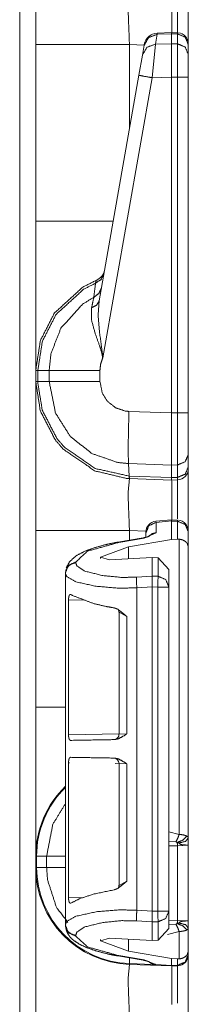
# Model space of a CAD drawing. Units: inches. Extents: x 1.2 to 3.98, y 1.72 to 7.65.
# Drawn here: x 1.59 to 1.63, y 2.91 to 3.13 of the extents above; entities that cross this region are included whole.
import ezdxf

# ---------------------------------------------------------------- set-up
doc = ezdxf.new("R2010")
doc.units = ezdxf.units.IN
doc.header["$MEASUREMENT"] = 0
doc.layers.add('1', color=7, linetype='Continuous', true_color=0xffffff)

msp = doc.modelspace()

# ---------------------------------------------------------------- linework, layer by layer
at = {"layer": '1', "color": 7, "linetype": 'Continuous', "lineweight": 13}
for p, q in [((1.593072, 1.801224), (1.593072, 4.305003)), ((1.624086, 3.129999), (1.623698, 3.127797)), ((1.627307, 3.130408), (1.624084, 3.130265)), ((1.624084, 3.130265), (1.624086, 3.129999)), ((1.627316, 3.130142), (1.624086, 3.129999)), ((1.62865, 3.130364), (1.627307, 3.130408)), ((1.627307, 3.130408), (1.627316, 3.130142)), ((1.627316, 3.127894), (1.627316, 3.130142)), ((1.628632, 3.130098), (1.627316, 3.130142)), ((1.627316, 3.130142), (1.627316, 3.130142)), ((1.628632, 3.130098), (1.62865, 3.130364)), ((1.628632, 3.127868), (1.628632, 3.130098)), ((1.596691, 3.08793), (1.596691, 3.127671)), ((1.621123, 3.127555), (1.617803, 3.127671)), ((1.617803, 3.127671), (1.617803, 3.108726)), ((1.620729, 3.125323), (1.621117, 3.127525)), ((1.621117, 3.127525), (1.621146, 3.127685)), ((1.623698, 3.127797), (1.622896, 3.120234)), ((1.623698, 3.127797), (1.627316, 3.127894)), ((1.627316, 3.127894), (1.627316, 3.127894)), ((1.627316, 3.127894), (1.628632, 3.127868)), ((1.627316, 3.127894), (1.627316, 3.120352)), ((1.628632, 3.120324), (1.628632, 3.127868)), ((1.631066, 3.127764), (1.631066, 3.127684)), ((1.631066, 3.127684), (1.631066, 3.125454)), ((1.619928, 3.120776), (1.620729, 3.125323)), ((1.631066, 3.125454), (1.631066, 3.120324)), ((1.610974, 3.069997), (1.619928, 3.120776)), ((1.622896, 3.120234), (1.611777, 3.057174)), ((1.627316, 3.120352), (1.622896, 3.120234)), ((1.627316, 3.120351), (1.627316, 3.120352)), ((1.627316, 3.04479), (1.627316, 3.120351)), ((1.628632, 3.120324), (1.627316, 3.120351)), ((1.628632, 3.044825), (1.628632, 3.120324)), ((1.631066, 3.120324), (1.631066, 3.044825)), ((1.596691, 3.091447), (1.596691, 3.099363)), ((1.596691, 3.099363), (1.596691, 3.091447)), ((1.596691, 3.097384), (1.596691, 3.091447)), ((1.596691, 3.088217), (1.596691, 3.086238)), ((1.596691, 3.086238), (1.596691, 3.088217)), ((1.596691, 3.080197), (1.596691, 3.088217)), ((1.596691, 3.086238), (1.596691, 3.082176)), ((1.596691, 3.082176), (1.596691, 3.086238)), ((1.596691, 3.080197), (1.596691, 3.082176)), ((1.596691, 3.082176), (1.596691, 3.080197)), ((1.596691, 3.077072), (1.596691, 3.069155)), ((1.596691, 3.069155), (1.596691, 3.075093)), ((1.596691, 3.063947), (1.596691, 3.065926)), ((1.596691, 3.065822), (1.596691, 3.063843)), ((1.596691, 3.059988), (1.596691, 3.063947)), ((1.596691, 3.063843), (1.596691, 3.059988)), ((1.596691, 3.059988), (1.596691, 3.058009)), ((1.596691, 3.058009), (1.596691, 3.059988)), ((1.596691, 3.05478), (1.596691, 3.046863)), ((1.596691, 3.05187), (1.596691, 3.054357)), ((1.596691, 3.054357), (1.597162, 3.054357)), ((1.597162, 3.054357), (1.599724, 3.054357)), ((1.597162, 3.054357), (1.597162, 3.05187)), ((1.599724, 3.05187), (1.599724, 3.054357)), ((1.611161, 3.054357), (1.611161, 3.051869)), ((1.596691, 3.05187), (1.597162, 3.05187)), ((1.597162, 3.05187), (1.599724, 3.05187)), ((1.617694, 3.04512), (1.627316, 3.044784)), ((1.596691, 3.039676), (1.596691, 3.043634)), ((1.627316, 3.04479), (1.628632, 3.044825)), ((1.627316, 3.044784), (1.627316, 3.04479)), ((1.631066, 3.044825), (1.631066, 3.035429)), ((1.596691, 3.035717), (1.596691, 3.039676)), ((1.631066, 3.035429), (1.631066, 3.032623)), ((1.596691, 3.030509), (1.596691, 3.032488)), ((1.596691, 3.032488), (1.596691, 3.030405)), ((1.62727, 3.033043), (1.617597, 3.033381)), ((1.617768, 3.030571), (1.617597, 3.033381)), ((1.62865, 3.033081), (1.62727, 3.033045)), ((1.62727, 3.033043), (1.62727, 3.033045)), ((1.627313, 3.030239), (1.62727, 3.033043)), ((1.62865, 3.030274), (1.62865, 3.033081)), ((1.631066, 3.032623), (1.631066, 3.032209)), ((1.596691, 3.024572), (1.596691, 3.030509)), ((1.596691, 3.030405), (1.596691, 3.024572)), ((1.617768, 3.030571), (1.627313, 3.030238)), ((1.617829, 3.030007), (1.617768, 3.030571)), ((1.617829, 3.030007), (1.617803, 3.030008)), ((1.627316, 3.029676), (1.617829, 3.030007)), ((1.627313, 3.030239), (1.62865, 3.030274)), ((1.627313, 3.030238), (1.627313, 3.030239)), ((1.627316, 3.029676), (1.627313, 3.030238)), ((1.628632, 3.02971), (1.627316, 3.029676)), ((1.628632, 3.02971), (1.62865, 3.030274)), ((1.596691, 3.017384), (1.596691, 3.021343)), ((1.627269, 3.020722), (1.623782, 3.020411)), ((1.627269, 3.020722), (1.627316, 3.020459)), ((1.62865, 3.020676), (1.62727, 3.020722)), ((1.623782, 3.020411), (1.623829, 3.020149)), ((1.627316, 3.020459), (1.623829, 3.020149)), ((1.623829, 3.020149), (1.623829, 3.017819)), ((1.627316, 3.020454), (1.627316, 3.020459)), ((1.627316, 3.01629), (1.627316, 3.020454)), ((1.628632, 3.020411), (1.627316, 3.020454)), ((1.628632, 3.020411), (1.62865, 3.020676)), ((1.628632, 3.016383), (1.628632, 3.020411)), ((1.596691, 2.978555), (1.596691, 3.018296)), ((1.596691, 3.013426), (1.596691, 3.017384)), ((1.620912, 3.016658), (1.615165, 3.015682)), ((1.621156, 3.016602), (1.615409, 3.015626)), ((1.617603, 3.01464), (1.627316, 3.01629)), ((1.621516, 3.018167), (1.617803, 3.018296)), ((1.617803, 3.018296), (1.617803, 3.016129)), ((1.623829, 3.017819), (1.621156, 3.016602)), ((1.621504, 3.01774), (1.621504, 3.01792)), ((1.621504, 3.016778), (1.621504, 3.01774)), ((1.628632, 3.016383), (1.627316, 3.01629)), ((1.62901, 3.016379), (1.628632, 3.016383)), ((1.62901, 2.949909), (1.62901, 3.016379)), ((1.631066, 3.018076), (1.631066, 3.017997)), ((1.631066, 3.017997), (1.631066, 3.014619)), ((1.617603, 3.01464), (1.611279, 3.012327)), ((1.617603, 3.011948), (1.617603, 3.01464)), ((1.631066, 3.014619), (1.631066, 2.949102)), ((1.611279, 3.012018), (1.611279, 3.012327)), ((1.611279, 3.012327), (1.613297, 3.011717)), ((1.62295, 3.012235), (1.613297, 3.011717)), ((1.62295, 3.008044), (1.62295, 3.012235)), ((1.624257, 3.012175), (1.62295, 3.012235)), ((1.624257, 3.008008), (1.624257, 3.012175)), ((1.624257, 3.012175), (1.626691, 3.009542)), ((1.596691, 3.008217), (1.596691, 3.010197)), ((1.605704, 3.011209), (1.605704, 3.011056)), ((1.596691, 3.006134), (1.596691, 3.008217)), ((1.603379, 3.008647), (1.603379, 3.008801)), ((1.603379, 2.985958), (1.603379, 3.008647)), ((1.619358, 3.007809), (1.62295, 3.008043)), ((1.62295, 3.008043), (1.62295, 3.008044)), ((1.62295, 3.008044), (1.624257, 3.008008)), ((1.626691, 3.009542), (1.626691, 3.005594)), ((1.596691, 3.004155), (1.596691, 3.006134)), ((1.62295, 3.005628), (1.619465, 3.0054)), ((1.619465, 2.932851), (1.619465, 3.0054)), ((1.62295, 2.932624), (1.62295, 3.005628)), ((1.624191, 3.005594), (1.62295, 3.005628)), ((1.62295, 3.005628), (1.62295, 3.005628)), ((1.624191, 2.932657), (1.624191, 3.005594)), ((1.626691, 3.005594), (1.626691, 2.932657)), ((1.596691, 3.00228), (1.596691, 3.004155)), ((1.604083, 3.002698), (1.604083, 2.972319)), ((1.607806, 3.002614), (1.604083, 3.002698)), ((1.615467, 2.999912), (1.615467, 2.972497)), ((1.617199, 2.998962), (1.615468, 2.999898)), ((1.617199, 2.998962), (1.617199, 2.972544)), ((1.603379, 2.985958), (1.603395, 2.985956)), ((1.603395, 2.985956), (1.603395, 2.97254)), ((1.603395, 2.97254), (1.603379, 2.972539)), ((1.603379, 2.965801), (1.603379, 2.972539)), ((1.604083, 2.972319), (1.615467, 2.972518)), ((1.615468, 2.972497), (1.617199, 2.972544)), ((1.603379, 2.965801), (1.603395, 2.9658)), ((1.603395, 2.952384), (1.603395, 2.9658)), ((1.604083, 2.966021), (1.604083, 2.935642)), ((1.604313, 2.966017), (1.604083, 2.966021)), ((1.615467, 2.965822), (1.614582, 2.965837)), ((1.615467, 2.965844), (1.615467, 2.938429)), ((1.617199, 2.965796), (1.615467, 2.965844)), ((1.617199, 2.965796), (1.617199, 2.939379)), ((1.603395, 2.952384), (1.603379, 2.952383)), ((1.603379, 2.929605), (1.603379, 2.952383)), ((1.626691, 2.950485), (1.62901, 2.949909)), ((1.628246, 2.948213), (1.626691, 2.948319)), ((1.62861, 2.947377), (1.626691, 2.94731)), ((1.631066, 2.947505), (1.62861, 2.947377)), ((1.62861, 2.930568), (1.62861, 2.947377)), ((1.631066, 2.947505), (1.631066, 2.930439)), ((1.596691, 2.942495), (1.596691, 2.944982)), ((1.59688, 2.944982), (1.599144, 2.944982)), ((1.59688, 2.944982), (1.59688, 2.942495)), ((1.599144, 2.942495), (1.599144, 2.944982)), ((1.59688, 2.942495), (1.599144, 2.942495)), ((1.615468, 2.938407), (1.617199, 2.939379)), ((1.604083, 2.935642), (1.607389, 2.935717)), ((1.619465, 2.932851), (1.62295, 2.932624)), ((1.62295, 2.932623), (1.624191, 2.932657)), ((1.62295, 2.932623), (1.62295, 2.932624)), ((1.626691, 2.932657), (1.626691, 2.928709)), ((1.62295, 2.930208), (1.619358, 2.930442)), ((1.624257, 2.930243), (1.62295, 2.930207)), ((1.62295, 2.930207), (1.62295, 2.930208)), ((1.62295, 2.926016), (1.62295, 2.930207)), ((1.624257, 2.926076), (1.624257, 2.930243)), ((1.626691, 2.930635), (1.62861, 2.930568)), ((1.62861, 2.930568), (1.631066, 2.930439)), ((1.603379, 2.929451), (1.603379, 2.929605)), ((1.626691, 2.928709), (1.624257, 2.926076)), ((1.62901, 2.928036), (1.626353, 2.927403)), ((1.626691, 2.929626), (1.628246, 2.929732)), ((1.62901, 2.921872), (1.62901, 2.928036)), ((1.631066, 2.928843), (1.631066, 2.923632)), ((1.605704, 2.927196), (1.605704, 2.927042)), ((1.611279, 2.925925), (1.613297, 2.926534)), ((1.611279, 2.925925), (1.611279, 2.926234)), ((1.617603, 2.923612), (1.611279, 2.925925)), ((1.62295, 2.926016), (1.613297, 2.926534)), ((1.617603, 2.923612), (1.617603, 2.926303)), ((1.62295, 2.926016), (1.624257, 2.926076)), ((1.617603, 2.923612), (1.627316, 2.921962)), ((1.631066, 2.923632), (1.631066, 2.922856)), ((1.615165, 2.92257), (1.620912, 2.921594)), ((1.615409, 2.922626), (1.621156, 2.921649)), ((1.617809, 2.920821), (1.617854, 2.922113)), ((1.621156, 2.921649), (1.623747, 2.920656)), ((1.627316, 2.921962), (1.628632, 2.921869)), ((1.627316, 2.920407), (1.627316, 2.921962)), ((1.628632, 2.921869), (1.62901, 2.921872)), ((1.628632, 2.920442), (1.628632, 2.921869)), ((1.631066, 2.922856), (1.631066, 2.922834)), ((1.627316, 2.920301), (1.617803, 2.920633)), ((1.617809, 2.920821), (1.622892, 2.920644)), ((1.623747, 2.920656), (1.627316, 2.920407)), ((1.623747, 2.920656), (1.623777, 2.920548)), ((1.627316, 2.920301), (1.623777, 2.920548)), ((1.627273, 2.920303), (1.623785, 2.920512)), ((1.627316, 2.920407), (1.628632, 2.920442)), ((1.627316, 2.920407), (1.627316, 2.920301)), ((1.628632, 2.920335), (1.627316, 2.920301)), ((1.628632, 2.920335), (1.628632, 2.920442))]:
    msp.add_line(p, q, dxfattribs=at)
for centre, radius, start, end in [((1.624223, 3.127143), 0.0031250000465661, 93.084526, 170), ((1.628566, 3.127865), 0.0024999999441206, 0, 83.877368), ((1.609125, 3.077505), 0.0031250000465661, 292.189285, 350), ((1.628566, 3.032209), 0.0024999999441206, 271.5, 0), ((1.624004, 3.017921), 0.0024999999441206, 96.13525, 180), ((1.628566, 3.018178), 0.0024999999441206, 0, 83.877368), ((1.614217, 2.972497), 0.0012499999720603, 271, 2.18358), ((1.614217, 2.965844), 0.0012499999720603, 0.573008, 89), ((1.618566, 2.944982), 0.021874999627471, 133.911376, 180), ((1.618566, 2.944982), 0.0216865409165621, 134.392625, 180), ((1.618566, 2.942495), 0.021874999627471, 180, 268), ((1.618566, 2.942495), 0.0216865409165621, 180, 268), ((1.628566, 2.922834), 0.0024999999441206, 271.5, 0)]:
    msp.add_arc(centre, radius, start, end, dxfattribs=at)
for points, knots in [([(1.596691221117325, 3.127671381073185), (1.596691221117325, 3.156747919863193), (1.596691221117325, 3.161244583383535)], [0, 0, 0.866063907792436, 1, 1]), ([(1.617802773549101, 3.139383010588546), (1.617487221783648, 3.13596463485473), (1.617802773549101, 3.127671381073185)], [0, 0, 0.292606648086095, 1, 1]), ([(1.627316221858891, 3.13905077587998), (1.62733666863673, 3.13664212510551), (1.627327818538859, 3.130407790644654)], [0, 0, 0.2786897762992548, 1, 1]), ([(1.628646177945782, 3.13036384533109), (1.628657978076276, 3.136652907983375), (1.628631631233191, 3.139085159018833)], [0, 0, 0.7211026994109998, 1, 1]), ([(1.621117491240042, 3.127524693244112), (1.622139728406722, 3.129277622974058), (1.62408593613614, 3.129998651637351)], [0, 0, 0.4943652259503222, 1, 1]), ([(1.631066221949695, 3.127683995005782), (1.630356891691633, 3.129368972260124), (1.628631631233191, 3.130097935493922)], [0, 0, 0.493955020390928, 1, 1]), ([(1.62072920591163, 3.12532295165434), (1.621751544803573, 3.127075881384286), (1.623697650807728, 3.127797113498104)], [0, 0, 0.4943745132601147, 1, 1]), ([(1.631066221949695, 3.125453973792929), (1.630356891691633, 3.127138951047272), (1.628631631233191, 3.127867914281069)], [0, 0, 0.493955020390928, 1, 1]), ([(1.619927610840136, 3.120776442755187), (1.62078963071778, 3.120611037477744), (1.622896055736234, 3.120233840202985)], [0, 0, 0.2908680045397078, 1, 1]), ([(1.596691221117325, 3.0543567634125), (1.596691221117325, 3.058853426932842), (1.596691221117325, 3.087930169173376)], [0, 0, 0.1339352805720519, 1, 1]), ([(1.612056923800594, 3.076140007755072), (1.611418902951812, 3.074821444897623), (1.610157306241575, 3.073978752819926)], [0, 0, 0.4912238359700003, 1, 1]), ([(1.596691221117325, 3.0543567634125), (1.597760760531244, 3.061113355372981), (1.600912514351052, 3.067274447644564), (1.607280007181018, 3.073095574087603), (1.610304706147488, 3.074611687405564)], [0, 0, 0.2654334880140902, 0.5339606091219836, 0.8687173311841492, 1, 1]), ([(1.610157306241575, 3.073978752819926), (1.607475726586799, 3.072611768737346), (1.601273537309012, 3.06694119568337), (1.598203367150035, 3.060939201722931), (1.597161550827688, 3.054357361627125), (1.597161494650947, 3.054356363006069)], [0, 0, 0.1212709020783237, 0.4598622332827589, 0.7314877018163679, 0.9999918028486822, 1, 1]), ([(1.609779193439451, 3.070816724748568), (1.610060260340788, 3.073195875196802), (1.610157306241575, 3.073978752819926)], [0, 0, 0.75228338332453, 1, 1]), ([(1.610157306241575, 3.073978752819926), (1.610303281993808, 3.074598666571916), (1.610304706147488, 3.074611687405564)], [0, 0, 0.9798474722766418, 1, 1]), ([(1.611483295043215, 3.072886426947122), (1.610911192164778, 3.071653109859966), (1.609779193439451, 3.070816724748568)], [0, 0, 0.4913413015753206, 1, 1]), ([(1.599723956337248, 3.054356363970282), (1.599723993234933, 3.054357363418996), (1.6001053243901, 3.058093539219129), (1.602365354555502, 3.063883537731726), (1.607257932798973, 3.06925625921599), (1.609779193439451, 3.070816724748568)], [0, 0, 1.0070145933e-05, 0.1859191758106828, 0.4935639393099932, 0.8532371817714627, 1, 1]), ([(1.609270567125051, 3.068447746826621), (1.609685097571287, 3.070371371547679), (1.609779193439451, 3.070816724748568)], [0, 0, 0.8121373365056985, 1, 1]), ([(1.610973753201449, 3.069996819129756), (1.610425250584001, 3.069042839614468), (1.609270567125051, 3.068447746826621)], [0, 0, 0.458617888899697, 1, 1]), ([(1.610973753201449, 3.069996819129756), (1.610750669699954, 3.066711906940839), (1.611045062610728, 3.063103508415963), (1.611694883590005, 3.058355786946834), (1.611759275681408, 3.057572705873184), (1.611773924119262, 3.057267936985596), (1.611776975877149, 3.057174553194272)], [0, 0, 0.2554461311017396, 0.536333020850329, 0.9081180493910525, 0.9690782579738503, 0.9927509737494871, 1, 1]), ([(1.611776975877149, 3.057174553194272), (1.611759479131933, 3.057316358210727), (1.611722552861508, 3.057562533346896), (1.611566913209302, 3.058309603677486), (1.611463662067479, 3.058699821785893), (1.611059812773846, 3.059961215045604), (1.610108274664867, 3.062577385356349), (1.60925815664298, 3.065688143895215), (1.609270567125051, 3.068447746826621)], [0, 0, 0.0122630061670249, 0.0336278754476137, 0.0991234382118296, 0.133767293584984, 0.2474422615134957, 0.4863712551844334, 0.7631489119561616, 1, 1]), ([(1.611776975877149, 3.057174553194272), (1.611299884394242, 3.055720695737193), (1.61116062250936, 3.054357373764077)], [0, 0, 0.5275327321062601, 1, 1]), ([(1.599723956379563, 3.0543567634125), (1.604093870222357, 3.054357170313551), (1.61116062250936, 3.054357373764077)], [0, 0, 0.3820968281614693, 1, 1]), ([(1.596691221117325, 3.018296378424736), (1.596691221117325, 3.035086133063061), (1.596691221117325, 3.051869580735087)], [0, 0, 0.5000939285779213, 1, 1]), ([(1.617802773549101, 3.030008007940097), (1.617091713961571, 3.030044425584208), (1.609950397056878, 3.031762768724775), (1.602855670322583, 3.036648022749318), (1.601107826855781, 3.038689241874266), (1.597730446402906, 3.045207186368032), (1.596691221117325, 3.051869580735087)], [0, 0, 0.0212901010512842, 0.2409258707890105, 0.4985030186303084, 0.5788588791378506, 0.7983708324602738, 1, 1]), ([(1.597161497007619, 3.051869979059824), (1.597161500615319, 3.05186897898452), (1.59716505739182, 3.051478548824576), (1.598174070274325, 3.045378288260196), (1.601464068726386, 3.039028800801759), (1.603166542725944, 3.037040478813509), (1.610076027756534, 3.032282381367565), (1.617723020943004, 3.030572990050132)], [0, 0, 6.2469354281e-06, 0.0120071078325312, 0.2018601906055653, 0.4214382311743708, 0.5018115444329994, 0.759404686278443, 1, 1]), ([(1.617597331964458, 3.033381014157706), (1.617596332701374, 3.033381055575437), (1.615177854865749, 3.033622713431271), (1.609315326240718, 3.035655997985714), (1.604457334586627, 3.039511181998336), (1.601148516960933, 3.044750439937701), (1.599724021119295, 3.051868984364291), (1.599723952797599, 3.051869982326053)], [0, 0, 3.5951799711e-06, 0.0859190858968902, 0.3052207117106981, 0.5244056563445385, 0.7434069449194162, 0.9999928096400579, 1, 1]), ([(1.599723956379563, 3.051869580735087), (1.604093870222357, 3.051869173834035), (1.61116062250936, 3.051868766932984)], [0, 0, 0.3820968279545705, 1, 1]), ([(1.61116062250936, 3.051868766932984), (1.611681252404779, 3.04927029681798), (1.612890765780421, 3.047357048073735), (1.614666990595566, 3.045949373886003), (1.616810545334971, 3.045207796719609), (1.617694537869397, 3.045120312993532)], [0, 0, 0.2563834580832446, 0.4753644757175005, 0.6946247953197977, 0.9140609642136418, 1, 1]), ([(1.617596881617033, 3.033381014206668), (1.617541644799289, 3.035118888597708), (1.617538694766665, 3.037955192377325), (1.61757948659708, 3.04077766152119), (1.617694537869397, 3.045120312993532)], [0, 0, 0.1480797581657241, 0.3896319782708393, 0.6300309521885966, 1, 1]), ([(1.627316120133628, 3.044784416175503), (1.627290383642119, 3.040647860085755), (1.627275531753739, 3.036978019502101), (1.62726993686428, 3.034190340398141), (1.627270242040069, 3.033044913938113)], [0, 0, 0.3523654814897557, 0.6649711075150087, 0.9024306838616134, 1, 1]), ([(1.628650043505772, 3.033080924681173), (1.628657265999436, 3.037655102851829), (1.628631631233191, 3.044824699379603)], [0, 0, 0.389496896807168, 1, 1]), ([(1.631066221949695, 3.035429354100017), (1.630363300383195, 3.033795849828692), (1.628650043505772, 3.033080924681173)], [0, 0, 0.4892543572351407, 1, 1]), ([(1.631066221949695, 3.032622550646636), (1.630363300383195, 3.030989249825836), (1.628650043505772, 3.030274324678317)], [0, 0, 0.4892280960108844, 1, 1]), ([(1.617802773549101, 3.030008007940097), (1.617487221783648, 3.026589632206282), (1.617802773549101, 3.018296378424736)], [0, 0, 0.292606648086095, 1, 1]), ([(1.617723020943004, 3.030572990050132), (1.617767788845193, 3.030571376348195), (1.617768788847887, 3.030571362307808)], [0, 0, 0.9955185908489218, 1, 1]), ([(1.617802773549101, 3.030008007940097), (1.617757200631331, 3.030151237110232), (1.617723020943004, 3.030572990050132)], [0, 0, 0.2621103555199181, 1, 1]), ([(1.627316221858891, 3.029675773231531), (1.627336872087255, 3.027168245501542), (1.62732680128623, 3.020720491439164)], [0, 0, 0.2800120426886928, 1, 1]), ([(1.628645974495257, 3.020949983632221), (1.628657978076276, 3.027265698303381), (1.628631631233191, 3.029710156370385)], [0, 0, 0.7209464564187836, 1, 1]), ([(1.621503640337934, 3.017739737786258), (1.62217533224873, 3.019386466341757), (1.623829283297894, 3.020148592011253)], [0, 0, 0.4940762582539641, 1, 1]), ([(1.628631631233191, 3.020410432837906), (1.630356891691633, 3.019681469604109), (1.631066221949695, 3.017996492349766)], [0, 0, 0.5060449796090719, 1, 1]), ([(1.622280109269497, 3.017030509253459), (1.622219379287557, 3.017001415828275), (1.622124266166765, 3.016962556777855), (1.621991718149232, 3.016914949354828), (1.621777484745607, 3.016849031384481), (1.621523069863144, 3.016782503062558), (1.621234068391303, 3.016718619597469), (1.620911802758499, 3.016657991340793)], [0, 0, 0.0473574106385097, 0.1196146039454344, 0.2186616260713883, 0.3762957229282555, 0.5612335791882173, 0.7693852127231624, 1, 1]), ([(1.620911802758499, 3.016657991340793), (1.621031126491857, 3.016653922330278), (1.6211562485652, 3.016602245896735)], [0, 0, 0.4686371403519192, 1, 1]), ([(1.622134540418315, 3.017013419409295), (1.622900124746749, 3.017576570464598), (1.623829283297894, 3.017818676590252)], [0, 0, 0.497439608337969, 1, 1]), ([(1.629009947485841, 3.016379467571028), (1.62978773884582, 3.01620185526204), (1.630387002369446, 3.015871451608206), (1.630846902282926, 3.015370963314837), (1.631066120224432, 3.014628979247391), (1.631066221949695, 3.014619213622154)], [0, 0, 0.2708780129615586, 0.5032196365107104, 0.7339963523650893, 0.9966841392935147, 1, 1]), ([(1.615164630581575, 3.015681428817146), (1.613722878430778, 3.015414705177875), (1.612358234029244, 3.015115836355534), (1.609872678956037, 3.014424104567951), (1.607721291371391, 3.01363003716591), (1.605824216943944, 3.012654084993841), (1.604352659291123, 3.011337556641649), (1.603548724538584, 3.009893668260332)], [0, 0, 0.1086327708681576, 0.2121364045940379, 0.4032911020816481, 0.5731994919113484, 0.7312638762479113, 0.8775571219520655, 1, 1]), ([(1.615409076388275, 3.015625886823614), (1.608371722702245, 3.013669506567908), (1.605704282859008, 3.011209586260946)], [0, 0, 0.6681030449354098, 1, 1]), ([(1.615164630581575, 3.015681428817146), (1.615283954314933, 3.015677359806631), (1.615409076388275, 3.015625886823614)], [0, 0, 0.4687798037932154, 1, 1]), ([(1.603378639899049, 3.008800528585425), (1.604050331809844, 3.01044746059145), (1.605704282859008, 3.011209586260946)], [0, 0, 0.494102734571489, 1, 1]), ([(1.603378639899049, 3.008647126889002), (1.603552691823836, 3.009532136676057), (1.604050331809844, 3.010294058895028), (1.604802386678315, 3.010826692371467), (1.605704282859008, 3.011055981113998)], [0, 0, 0.2461584663292593, 0.4945211245434041, 0.746029815476198, 1, 1]), ([(1.605704282859008, 3.011055981113998), (1.605948728665709, 3.010346752581199), (1.607741534698704, 3.009165111927587), (1.611820209113873, 3.008166373296632), (1.616120135975805, 3.00774950316935), (1.61935764419222, 3.007809114173398)], [0, 0, 0.0511899598971592, 0.1977090605244245, 0.4842505453503173, 0.7790428283232506, 1, 1]), ([(1.61946465916877, 3.005400259948402), (1.615343361868455, 3.005340445493829), (1.610310097586421, 3.005757519071636), (1.605749143699938, 3.006756054252065), (1.603663267184587, 3.007937694905678), (1.603378639899049, 3.008647126889002)], [0, 0, 0.2424127481165862, 0.5394503449957803, 0.8140486010727586, 0.955043125767098, 1, 1]), ([(1.61946465916877, 3.005400259948402), (1.619379820299528, 3.006917797420044), (1.61935764419222, 3.007809114173398)], [0, 0, 0.6302746431391397, 1, 1]), ([(1.622950275301349, 3.005628327987779), (1.622949461499246, 3.006359936078411), (1.622944883862417, 3.007109854716361), (1.622944578686628, 3.007692740472663), (1.622950275301349, 3.008043285728547)], [0, 0, 0.3029411719258179, 0.6134698905772077, 0.8548286335066323, 1, 1]), ([(1.626691221843757, 3.005594555200503), (1.625981891585695, 3.007279532454845), (1.624256631127253, 3.008008495688642)], [0, 0, 0.493955020390928, 1, 1]), ([(1.60408268044344, 3.002698233515787), (1.604101804792862, 3.00309536894207), (1.60415826231376, 3.003447745252686), (1.604249611599826, 3.003721386209833), (1.604374123321591, 3.003892284651471), (1.604527118116962, 3.003936026514509), (1.604626503698796, 3.003893098453574)], [0, 0, 0.2612695389783613, 0.4957775903167317, 0.6853484749225105, 0.8242947211335022, 0.9288595242936234, 1, 1]), ([(1.61432661786597, 3.000910920646987), (1.612697386055686, 3.001187816812546), (1.609853249430827, 3.001834586033937), (1.604876951296006, 3.003727896626657), (1.604626503698796, 3.003893098453574)], [0, 0, 0.1621196717554629, 0.4482530382346165, 0.9705674107539545, 1, 1]), ([(1.61432661786597, 3.000910920646987), (1.615067076054473, 3.000652131578221), (1.61658654630611, 2.999490632526658), (1.617186827082364, 2.998971833685971), (1.617199441014961, 2.998961661159683)], [0, 0, 0.2236900626679862, 0.7691149715572978, 0.9953787310498963, 1, 1]), ([(1.615308775279075, 3.000448477601935), (1.615399209037776, 3.00027310324873), (1.615435219780835, 3.00010952902602), (1.615445900933437, 2.999917878630754)], [0, 0, 0.3544060644360746, 0.6552395810034923, 1, 1]), ([(1.596691221117325, 2.944981760764051), (1.596691221117325, 2.949478424284393), (1.596691221117325, 2.978555166524927)], [0, 0, 0.1339352805720519, 1, 1]), ([(1.604500974724402, 2.971076935549576), (1.604345233346933, 2.971150584639901), (1.604216042263076, 2.971374990569814), (1.604129880965417, 2.971711090838369), (1.604088173607636, 2.972103546902559), (1.60408268044344, 2.972319407910391)], [0, 0, 0.124049584755375, 0.3104988257303532, 0.5603357543039121, 0.8445175683370213, 1, 1]), ([(1.617199441014961, 2.972544220741355), (1.617186318456049, 2.97253486201717), (1.616681150800588, 2.972176382190781), (1.615309690806441, 2.971425446300202), (1.614437091501458, 2.971250478848049)], [0, 0, 0.0052176559350352, 0.2057403901097669, 0.7119015468508691, 1, 1]), ([(1.604500974724402, 2.971076935549576), (1.609853249430827, 2.971170319340899), (1.614437091501458, 2.971250478848049)], [0, 0, 0.5386684865412634, 1, 1]), ([(1.60408268044344, 2.966020783083394), (1.604101804792862, 2.966418325410729), (1.604158364039023, 2.96677090517187), (1.604249916775615, 2.967045156480594), (1.604374733673168, 2.967216868724336), (1.604500974724402, 2.967263255444209)], [0, 0, 0.2861274065446605, 0.5428409038122527, 0.7506985772974647, 0.9033112866124675, 1, 1]), ([(1.614437091501458, 2.967089915596262), (1.609853249430827, 2.967169871652885), (1.604500974724402, 2.967263255444209)], [0, 0, 0.4613313209543093, 1, 1]), ([(1.614437091501458, 2.967089915596262), (1.615309690806441, 2.966914948144108), (1.616681150800588, 2.966164012253529), (1.617186318456049, 2.96580553242714), (1.617199441014961, 2.965795970252429)], [0, 0, 0.2880873575079401, 0.7942290202791217, 0.9947440316483865, 1, 1]), ([(1.599143817205359, 2.944981760764051), (1.600546913756261, 2.952218089064274), (1.603395221116898, 2.956846181624257)], [0, 0, 0.5756223915321, 1, 1]), ([(1.629009947485841, 2.949909332497953), (1.628667845426776, 2.948989939572044), (1.628246194212139, 2.948213165464693)], [0, 0, 0.5260456740323974, 1, 1]), ([(1.629009947485841, 2.949909332497953), (1.629423358954185, 2.949873118304367), (1.630091185304991, 2.949768748184653), (1.630748228777932, 2.949543325002111)], [0, 0, 0.232416369233809, 0.6109703360346327, 1, 1]), ([(1.628588601446992, 2.948099029719742), (1.628490640018839, 2.948159861426944), (1.628460529341027, 2.948171254656387), (1.628328388224546, 2.948202992938405), (1.628246194212139, 2.948213165464693)], [0, 0, 0.3148660050874454, 0.4027735053798001, 0.7738529174340505, 1, 1]), ([(1.630748228777932, 2.949543325002111), (1.629901365964457, 2.948677032663426), (1.628588601446992, 2.948099029719742)], [0, 0, 0.4578742824048108, 1, 1]), ([(1.628609760301671, 2.947376983803821), (1.628597654995389, 2.947755808682786), (1.628588601446992, 2.948099029719742)], [0, 0, 0.5246953617857, 1, 1]), ([(1.628920632705032, 2.947962717867483), (1.628876280490417, 2.948001170016852), (1.62871392697086, 2.948067087987198), (1.628588601446992, 2.948099029719742)], [0, 0, 0.1615934716674254, 0.6439656958198264, 1, 1]), ([(1.631066221949695, 2.949101837361212), (1.630455158295575, 2.948348053163272), (1.628920632705032, 2.947962717867483)], [0, 0, 0.3801554799331247, 1, 1]), ([(1.631066671187154, 2.947505564535644), (1.631065671128563, 2.947505573656671), (1.630888507915444, 2.947509226645565), (1.63044223918719, 2.947523671632894), (1.629834023840431, 2.947568430748561), (1.629488361397165, 2.947625803796825), (1.62913354368024, 2.947761301846981), (1.628920632705032, 2.947962717867483)], [0, 0, 4.50629901298e-05, 0.0787417663883466, 0.2765366386508898, 0.5466968412691808, 0.7019157858313441, 0.8701665808222108, 1, 1]), ([(1.630748228777932, 2.949543325002111), (1.631045063095016, 2.949234080202956), (1.631066221949695, 2.949101837361212)], [0, 0, 0.7619441046518745, 1, 1]), ([(1.631066221949695, 2.949101837361212), (1.631066221949695, 2.948898386835452), (1.631066221949695, 2.94759630347059), (1.631066221949695, 2.947524892336048), (1.631066221949695, 2.947505564536101)], [0, 0, 0.1274534794799898, 0.9431557481519246, 0.987891919449401, 1, 1]), ([(1.596691221117325, 2.908921375776288), (1.596691221117325, 2.925711130414612), (1.596691221117325, 2.942494578086638)], [0, 0, 0.5000939285779213, 1, 1]), ([(1.603956541117469, 2.930095896145787), (1.60135328991511, 2.933512644275396), (1.599347064280593, 2.93969672645639), (1.599143817205359, 2.942494578086638)], [0, 0, 0.315795575850088, 0.7937648548961599, 1, 1]), ([(1.617199441014961, 2.939378733284627), (1.617186827082364, 2.939368357307814), (1.61658654630611, 2.938849761917652), (1.615067076054473, 2.937688262866089), (1.61432661786597, 2.937429473797323)], [0, 0, 0.0046579162954289, 0.2308840337458647, 0.7763096480335264, 1, 1]), ([(1.604626503698796, 2.934447092540211), (1.606644427738544, 2.93547919705739), (1.609853249430827, 2.936505604959848), (1.61432661786597, 2.937429473797323)], [0, 0, 0.2221388927293717, 0.552324268257898, 1, 1]), ([(1.615438983615562, 2.938474802598677), (1.615444680230283, 2.938292104026544), (1.615421690320872, 2.938130360858565), (1.615263405811831, 2.937834340343585)], [0, 0, 0.2680804071471402, 0.5076811828643533, 1, 1]), ([(1.604626503698796, 2.934447092540211), (1.604455401806632, 2.934406605885584), (1.604300575956529, 2.934529490003143), (1.604183490178954, 2.93479641709294), (1.604112079044413, 2.935154896919329), (1.604083595970806, 2.935554473751921), (1.60408268044344, 2.935641957477998)], [0, 0, 0.1157842267128557, 0.245949432055202, 0.4378912780594915, 0.6785933002670395, 0.9423876435614671, 1, 1]), ([(1.603378639899049, 2.929604563126077), (1.603663267184587, 2.930313995109401), (1.605749143699938, 2.931495635763014), (1.610310097586421, 2.932494170943443), (1.615343361868455, 2.93291124452125), (1.618824807265256, 2.932882151096067), (1.61946465916877, 2.932851430066677)], [0, 0, 0.0449557515907271, 0.1859467554353069, 0.4605381543722222, 0.7575683337665612, 0.9623257693404335, 1, 1]), ([(1.61935764419222, 2.930442372391155), (1.619379820299528, 2.931333892595035), (1.61946465916877, 2.932851430066677)], [0, 0, 0.3697785101895847, 1, 1]), ([(1.622950275301349, 2.930208404286532), (1.622944578686628, 2.930558949542416), (1.622944883862417, 2.931141835298718), (1.622949461499246, 2.931891753936668), (1.622950275301349, 2.9326233620273)], [0, 0, 0.1451713664933677, 0.3865301094227924, 0.6970588280741822, 1, 1]), ([(1.624256631127253, 2.930243194326437), (1.625981891585695, 2.930972157560234), (1.626691221843757, 2.932657134814576)], [0, 0, 0.5060449796090719, 1, 1]), ([(1.61935764419222, 2.930442372391155), (1.616120135975805, 2.930502186845729), (1.611820209113873, 2.930085316718447), (1.607741534698704, 2.929086578087492), (1.605948728665709, 2.92790493743388), (1.605704282859008, 2.927195708901081)], [0, 0, 0.2209573711229841, 0.5157495786248282, 0.8022909900919553, 0.9488100532082111, 1, 1]), ([(1.628246194212139, 2.929731923155202), (1.628403563193814, 2.929757354470922), (1.628535704310295, 2.929807199849733), (1.628588601446992, 2.929846058900154)], [0, 0, 0.4352191022714934, 0.8208011486131105, 1, 1]), ([(1.628609760301671, 2.930568308266601), (1.628597654995389, 2.93018927993711), (1.628588601446992, 2.929846058900154)], [0, 0, 0.5248291242444253, 1, 1]), ([(1.628588601446992, 2.929846058900154), (1.628756142954956, 2.929891224916872), (1.628877908094623, 2.929944935855673), (1.628920632705032, 2.929982370752413)], [0, 0, 0.4774816317852609, 0.8436910041137762, 1, 1]), ([(1.630748228777932, 2.928401763617785), (1.629901365964457, 2.929268259406996), (1.628588601446992, 2.929846058900154)], [0, 0, 0.4579182777464996, 1, 1]), ([(1.628920632705032, 2.929982370752413), (1.62913354368024, 2.930183990223441), (1.629488361397165, 2.930319284823071), (1.629834023840431, 2.930376657871335), (1.63044223918719, 2.930421416987002), (1.630888507915444, 2.930436065424857), (1.631065671104936, 2.930439515462429), (1.631066671167392, 2.930439524145955)], [0, 0, 0.1298913521218492, 0.2981048090302014, 0.4533189494639366, 0.7234707904462613, 0.9212624769511238, 0.9999549384045994, 1, 1]), ([(1.631066221949695, 2.928843251258684), (1.630455158295575, 2.929597035456624), (1.628920632705032, 2.929982370752413)], [0, 0, 0.3801554799331247, 1, 1]), ([(1.631066221949695, 2.930439524083795), (1.631066221949695, 2.93041287206492), (1.631066221949695, 2.930348988599832), (1.631066221949695, 2.930259877269549), (1.631066221949695, 2.928843251258684)], [0, 0, 0.0166964058118787, 0.0567167983685955, 0.112541422380831, 1, 1]), ([(1.605704282859008, 2.927195708901081), (1.604802386678315, 2.927424997643612), (1.604050331809844, 2.927957631120051), (1.603552691823836, 2.928719553339022), (1.603378639899049, 2.929604563126077)], [0, 0, 0.253970184523802, 0.505478875456596, 0.7538415336707407, 1, 1]), ([(1.603378639899049, 2.929451161429654), (1.603597654390029, 2.928330352483243), (1.604013202088893, 2.927375762616379), (1.604584999791541, 2.926639475163654), (1.605287819632778, 2.926018340708509), (1.606666705571115, 2.925130075713042), (1.608303159875064, 2.92437832602036), (1.610455971613391, 2.923641428216058), (1.612916502271929, 2.923008086729368), (1.614017576517341, 2.922779001437362), (1.615164630581575, 2.922570057747407)], [0, 0, 0.0782134222417425, 0.1495170243920486, 0.2133640028927722, 0.2776025253695495, 0.389937809965512, 0.5132748078353288, 0.6691142785590524, 0.8431233239355079, 0.9201482151329692, 1, 1]), ([(1.605704282859008, 2.927042103754133), (1.604050331809844, 2.927804229423629), (1.603378639899049, 2.929451161429654)], [0, 0, 0.505897265428511, 1, 1]), ([(1.629009947485841, 2.928035756121943), (1.628667845426776, 2.928955149047852), (1.628246194212139, 2.929731923155202)], [0, 0, 0.5260456740323974, 1, 1]), ([(1.630748228777932, 2.928401763617785), (1.630474486095522, 2.928281524357061), (1.629802794184727, 2.928122629496443), (1.629009947485841, 2.928035756121943)], [0, 0, 0.1673295995780144, 0.5536218904610136, 1, 1]), ([(1.631066221949695, 2.928843251258684), (1.630904885682767, 2.928511016550118), (1.630748228777932, 2.928401763617785)], [0, 0, 0.6591437698754574, 1, 1]), ([(1.605704282859008, 2.927042103754133), (1.608371722702245, 2.924582183447171), (1.615409076388275, 2.922625803191465)], [0, 0, 0.3318969550645902, 1, 1]), ([(1.631066221949695, 2.923632476392925), (1.631066120224432, 2.923622710767688), (1.630846902282926, 2.922880726700242), (1.630387002369446, 2.922380238406873), (1.62978773884582, 2.922049834753039), (1.629009947485841, 2.921872222444051)], [0, 0, 0.0033158607064852, 0.2660036476349107, 0.4967803634892896, 0.7291219870384413, 1, 1]), ([(1.615409076388275, 2.922625803191465), (1.615283954314933, 2.922574330208448), (1.615164630581575, 2.922570261197933)], [0, 0, 0.5312201962067845, 1, 1]), ([(1.6211562485652, 2.921649240667819), (1.621031126491857, 2.921597767684801), (1.620911802758499, 2.921593698674286)], [0, 0, 0.5312201962067845, 1, 1]), ([(1.620911802758499, 2.921593698674286), (1.621294188021665, 2.921520049583961), (1.621625914103916, 2.921443552186275), (1.621885008348471, 2.921370920348579), (1.622091002005803, 2.921301747169821), (1.622202492893919, 2.921257394955205), (1.622266681534796, 2.921228098079496), (1.622280109269497, 2.921220977311094)], [0, 0, 0.2738544449319391, 0.5132629821621868, 0.7024947229719083, 0.8553091356395333, 0.9396912023306689, 0.9893113243280449, 1, 1]), ([(1.622215717178094, 2.921233794694217), (1.622942747631896, 2.920753244552373), (1.623346698650792, 2.920618356853794), (1.623777505139088, 2.920551218180293)], [0, 0, 0.502772157385815, 0.7484640932309439, 1, 1]), ([(1.623747292736013, 2.920656402102111), (1.622943154532948, 2.920807158941699), (1.622250405492736, 2.921215077245847)], [0, 0, 0.50438354014425, 1, 1]), ([(1.628631631233191, 2.920441558346909), (1.630356891691633, 2.921170521580706), (1.631066221949695, 2.922855498835048)], [0, 0, 0.5060449796090719, 1, 1]), ([(1.617802773549101, 2.920633005291648), (1.617487221783648, 2.917214629557833), (1.617802773549101, 2.908921375776288)], [0, 0, 0.292606648086095, 1, 1]), ([(1.622892393626771, 2.920643788169514), (1.623069293858919, 2.920681019615728), (1.623235512938464, 2.920659453859997)], [0, 0, 0.5188920242107568, 1, 1]), ([(1.623784524182227, 2.920511748778296), (1.623413532148504, 2.920547352620304), (1.622892393626771, 2.920643788169514)], [0, 0, 0.4128766508133008, 1, 1]), ([(1.623784524182227, 2.920511748778296), (1.623807310641112, 2.92053697664349), (1.623829283297894, 2.920544504312943)], [0, 0, 0.5940972283117951, 1, 1]), ([(1.627316221858891, 2.920300770583083), (1.627305642431551, 2.920301177484134), (1.627272581721115, 2.92030280508834)], [0, 0, 0.2423377020196717, 1, 1]), ([(1.627272581721115, 2.92030280508834), (1.627294452652635, 2.920301991286237), (1.627316221858891, 2.920300770583083)], [0, 0, 0.5009460181975052, 1, 1]), ([(1.627316221858891, 2.920300770583083), (1.62733666863673, 2.917892119808613), (1.627327818538859, 2.911657785347757)], [0, 0, 0.2786897762992548, 1, 1]), ([(1.628647398648937, 2.911925526239656), (1.628657774625751, 2.918000762389369), (1.628631631233191, 2.920335153721936)], [0, 0, 0.7224021362330512, 1, 1])]:
    msp.add_open_spline(points, degree=1, knots=knots, dxfattribs=at)
for points in [[(1.631066221949695, 3.141584345277266), (1.631066221949695, 3.127370477745586)], [(1.617802773549101, 3.127671381073185), (1.596691221117325, 3.127671381073185)], [(1.631066221949695, 3.120324172236423), (1.628631631233191, 3.120324172236423)], [(1.596691221117325, 3.087930169173376), (1.614135679547545, 3.087930169173376)], [(1.631066221949695, 3.044824699379603), (1.628631631233191, 3.044824699379603)], [(1.631066221949695, 3.032209342628818), (1.631066221949695, 3.017995475097138)], [(1.617802773549101, 3.018296378424736), (1.596691221117325, 3.018296378424736)], [(1.624191221783221, 3.005594555200503), (1.624256631127253, 3.008008495688642)], [(1.626691221843757, 3.005594555200503), (1.624191221783221, 3.005594555200503)], [(1.596691221117325, 2.978555166524927), (1.603394915941109, 2.978555166524927)], [(1.596879616304179, 2.944981760764051), (1.596691221117325, 2.944981760764051)], [(1.599143817205359, 2.944981760764051), (1.603378538173786, 2.944981760764051)], [(1.596879616304179, 2.942494578086638), (1.596691221117325, 2.942494578086638)], [(1.599143817205359, 2.942494578086638), (1.603378538173786, 2.942494578086638)], [(1.624191221783221, 2.932657134814576), (1.626691221843757, 2.932657134814576)], [(1.624256631127253, 2.930243194326437), (1.624191221783221, 2.932657134814576)], [(1.631066221949695, 2.922834339980369), (1.631066221949695, 2.908620472448689)], [(1.617809283965926, 2.920821197027976), (1.617802773549101, 2.920633005291648)]]:
    msp.add_open_spline(points, degree=1, dxfattribs=at)

doc.saveas('drawing.dxf')
